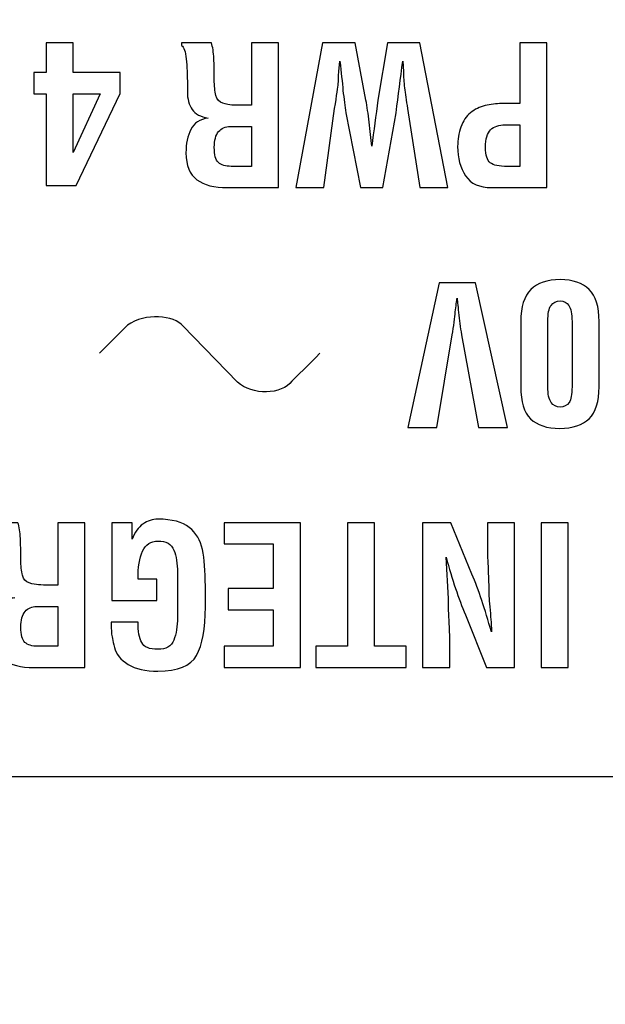
# Model space of a CAD drawing. Units: millimetres. Extents: x 0 to 891, y 0 to 1260.
# Drawn here: x 165 to 173, y 410 to 424 of the extents above; entities that cross this region are included whole.
import ezdxf

# ---------------------------------------------------------------- set-up
doc = ezdxf.new("R2010")
doc.units = ezdxf.units.MM

msp = doc.modelspace()

# ---------------------------------------------------------------- linework, layer by layer
for points, knots in [([(512.619, 371.082), (512.619, 371.082), (79.119, 371.082), (79.119, 371.082), (79.119, 371.082), (79.119, 371.082), (79.119, 446.282), (79.119, 446.282), (79.119, 446.282), (79.119, 446.282), (512.619, 446.282), (512.619, 446.282), (512.619, 446.282), (512.619, 446.282), (512.619, 371.082), (512.619, 371.082)], [0, 0, 0, 0, 0.2, 0.2, 0.2, 0.2, 0.4, 0.4, 0.4, 0.4, 0.6, 0.6, 0.6, 0.6, 1, 1, 1, 1]), ([(181.25, 413.453), (181.25, 413.453), (143.711, 413.453), (143.711, 413.453), (143.711, 413.453), (142.917, 413.453), (142.267, 414.104), (142.267, 414.897), (142.267, 414.897), (142.267, 414.897), (142.267, 435.366), (142.267, 435.366), (142.267, 435.366), (142.267, 436.16), (142.918, 436.81), (143.711, 436.81), (143.711, 436.81), (143.711, 436.81), (181.25, 436.81), (181.25, 436.81), (181.25, 436.81), (182.044, 436.81), (182.694, 436.16), (182.694, 435.366), (182.694, 435.366), (182.694, 435.366), (182.694, 414.897), (182.694, 414.897), (182.694, 414.897), (182.694, 414.103), (182.044, 413.453), (181.25, 413.453)], [0, 0, 0, 0, 0.111111, 0.111111, 0.111111, 0.111111, 0.222222, 0.222222, 0.222222, 0.222222, 0.333333, 0.333333, 0.333333, 0.333333, 0.444444, 0.444444, 0.444444, 0.444444, 0.555556, 0.555556, 0.555556, 0.555556, 0.666667, 0.666667, 0.666667, 0.666667, 0.777778, 0.777778, 0.777778, 0.777778, 1, 1, 1, 1]), ([(165.075, 421.542), (165.075, 421.542), (165.075, 422.799), (165.075, 422.799), (165.075, 422.799), (165.075, 422.799), (164.906, 422.799), (164.906, 422.799), (164.906, 422.799), (164.906, 422.799), (164.906, 423.09), (164.906, 423.09), (164.906, 423.09), (164.906, 423.09), (165.075, 423.09), (165.075, 423.09), (165.075, 423.09), (165.075, 423.09), (165.075, 423.495), (165.075, 423.495), (165.075, 423.495), (165.075, 423.495), (165.446, 423.495), (165.446, 423.495), (165.446, 423.495), (165.446, 423.495), (165.446, 423.09), (165.446, 423.09), (165.446, 423.09), (165.446, 423.09), (166.089, 423.09), (166.089, 423.09), (166.089, 423.09), (166.089, 423.09), (166.089, 422.802), (166.089, 422.802), (166.089, 422.802), (166.089, 422.802), (165.488, 421.542), (165.488, 421.542), (165.488, 421.542), (165.488, 421.542), (165.075, 421.542), (165.075, 421.542)], [0, 0, 0, 0, 0.083333, 0.083333, 0.083333, 0.083333, 0.166667, 0.166667, 0.166667, 0.166667, 0.25, 0.25, 0.25, 0.25, 0.333333, 0.333333, 0.333333, 0.333333, 0.416667, 0.416667, 0.416667, 0.416667, 0.5, 0.5, 0.5, 0.5, 0.583333, 0.583333, 0.583333, 0.583333, 0.666667, 0.666667, 0.666667, 0.666667, 0.75, 0.75, 0.75, 0.75, 0.833333, 0.833333, 0.833333, 0.833333, 1, 1, 1, 1]), ([(167.883, 422.64), (167.883, 422.64), (167.883, 423.495), (167.883, 423.495), (167.883, 423.495), (167.883, 423.495), (168.253, 423.495), (168.253, 423.495), (168.253, 423.495), (168.253, 423.495), (168.253, 421.513), (168.253, 421.513), (168.253, 421.513), (168.253, 421.513), (167.552, 421.513), (167.552, 421.513), (167.552, 421.513), (167.375, 421.513), (167.237, 421.549), (167.138, 421.621), (167.138, 421.621), (167.038, 421.694), (166.988, 421.816), (166.988, 421.988), (166.988, 421.988), (166.988, 422.116), (167.01, 422.224), (167.054, 422.311), (167.054, 422.311), (167.098, 422.398), (167.178, 422.45), (167.293, 422.466), (167.293, 422.466), (167.188, 422.482), (167.115, 422.521), (167.072, 422.583), (167.072, 422.583), (167.028, 422.646), (167.007, 422.728), (167.007, 422.831), (167.007, 422.831), (167.007, 422.831), (167.007, 422.915), (167.007, 422.915), (167.007, 422.915), (167.007, 423.053), (167.002, 423.173), (166.992, 423.274), (166.992, 423.274), (166.983, 423.375), (166.961, 423.437), (166.927, 423.458), (166.927, 423.458), (166.927, 423.458), (166.927, 423.495), (166.927, 423.495), (166.927, 423.495), (166.927, 423.495), (167.335, 423.495), (167.335, 423.495), (167.335, 423.495), (167.354, 423.438), (167.366, 423.367), (167.369, 423.279), (167.369, 423.279), (167.373, 423.192), (167.375, 423.114), (167.375, 423.045), (167.375, 423.045), (167.375, 423.045), (167.375, 422.992), (167.375, 422.992), (167.375, 422.992), (167.375, 422.904), (167.382, 422.832), (167.397, 422.775), (167.397, 422.775), (167.412, 422.719), (167.443, 422.683), (167.491, 422.669), (167.491, 422.669), (167.539, 422.655), (167.58, 422.647), (167.617, 422.644), (167.617, 422.644), (167.653, 422.642), (167.706, 422.64), (167.777, 422.64), (167.777, 422.64), (167.777, 422.64), (167.816, 422.64), (167.816, 422.64), (167.816, 422.64), (167.816, 422.64), (167.883, 422.64), (167.883, 422.64)], [0, 0, 0, 0, 0.04, 0.04, 0.04, 0.04, 0.08, 0.08, 0.08, 0.08, 0.12, 0.12, 0.12, 0.12, 0.16, 0.16, 0.16, 0.16, 0.2, 0.2, 0.2, 0.2, 0.24, 0.24, 0.24, 0.24, 0.28, 0.28, 0.28, 0.28, 0.32, 0.32, 0.32, 0.32, 0.36, 0.36, 0.36, 0.36, 0.4, 0.4, 0.4, 0.4, 0.44, 0.44, 0.44, 0.44, 0.48, 0.48, 0.48, 0.48, 0.52, 0.52, 0.52, 0.52, 0.56, 0.56, 0.56, 0.56, 0.6, 0.6, 0.6, 0.6, 0.64, 0.64, 0.64, 0.64, 0.68, 0.68, 0.68, 0.68, 0.72, 0.72, 0.72, 0.72, 0.76, 0.76, 0.76, 0.76, 0.8, 0.8, 0.8, 0.8, 0.84, 0.84, 0.84, 0.84, 0.88, 0.88, 0.88, 0.88, 0.92, 0.92, 0.92, 0.92, 1, 1, 1, 1]), ([(169.176, 422.538), (169.16, 422.626), (169.147, 422.728), (169.135, 422.842), (169.135, 422.842), (169.124, 422.956), (169.11, 423.09), (169.094, 423.243), (169.094, 423.243), (169.094, 423.243), (169.076, 423.101), (169.076, 423.101), (169.076, 423.101), (169.076, 423.027), (169.074, 422.971), (169.071, 422.933), (169.071, 422.933), (169.067, 422.895), (169.05, 422.782), (169.02, 422.594), (169.02, 422.594), (169.02, 422.594), (168.872, 421.513), (168.872, 421.513), (168.872, 421.513), (168.872, 421.513), (168.488, 421.513), (168.488, 421.513), (168.488, 421.513), (168.488, 421.513), (168.856, 423.495), (168.856, 423.495), (168.856, 423.495), (168.856, 423.495), (169.301, 423.495), (169.301, 423.495), (169.301, 423.495), (169.301, 423.495), (169.449, 422.712), (169.449, 422.712), (169.449, 422.712), (169.465, 422.623), (169.479, 422.523), (169.493, 422.409), (169.493, 422.409), (169.506, 422.295), (169.518, 422.185), (169.528, 422.079), (169.528, 422.079), (169.556, 422.291), (169.584, 422.502), (169.612, 422.712), (169.612, 422.712), (169.612, 422.712), (169.743, 423.495), (169.743, 423.495), (169.743, 423.495), (169.743, 423.495), (170.184, 423.495), (170.184, 423.495), (170.184, 423.495), (170.184, 423.495), (170.568, 421.513), (170.568, 421.513), (170.568, 421.513), (170.568, 421.513), (170.184, 421.513), (170.184, 421.513), (170.184, 421.513), (170.184, 421.513), (170.018, 422.594), (170.018, 422.594), (170.018, 422.594), (170, 422.706), (169.986, 422.802), (169.977, 422.879), (169.977, 422.879), (169.967, 422.956), (169.962, 423.031), (169.962, 423.101), (169.962, 423.101), (169.962, 423.101), (169.952, 423.243), (169.952, 423.243), (169.952, 423.243), (169.922, 423.009), (169.892, 422.774), (169.862, 422.538), (169.862, 422.538), (169.862, 422.538), (169.682, 421.513), (169.682, 421.513), (169.682, 421.513), (169.682, 421.513), (169.375, 421.513), (169.375, 421.513), (169.375, 421.513), (169.375, 421.513), (169.176, 422.538), (169.176, 422.538)], [0, 0, 0, 0, 0.038462, 0.038462, 0.038462, 0.038462, 0.076923, 0.076923, 0.076923, 0.076923, 0.115385, 0.115385, 0.115385, 0.115385, 0.153846, 0.153846, 0.153846, 0.153846, 0.192308, 0.192308, 0.192308, 0.192308, 0.230769, 0.230769, 0.230769, 0.230769, 0.269231, 0.269231, 0.269231, 0.269231, 0.307692, 0.307692, 0.307692, 0.307692, 0.346154, 0.346154, 0.346154, 0.346154, 0.384615, 0.384615, 0.384615, 0.384615, 0.423077, 0.423077, 0.423077, 0.423077, 0.461538, 0.461538, 0.461538, 0.461538, 0.5, 0.5, 0.5, 0.5, 0.538462, 0.538462, 0.538462, 0.538462, 0.576923, 0.576923, 0.576923, 0.576923, 0.615385, 0.615385, 0.615385, 0.615385, 0.653846, 0.653846, 0.653846, 0.653846, 0.692308, 0.692308, 0.692308, 0.692308, 0.730769, 0.730769, 0.730769, 0.730769, 0.769231, 0.769231, 0.769231, 0.769231, 0.807692, 0.807692, 0.807692, 0.807692, 0.846154, 0.846154, 0.846154, 0.846154, 0.884615, 0.884615, 0.884615, 0.884615, 0.923077, 0.923077, 0.923077, 0.923077, 1, 1, 1, 1]), ([(171.923, 423.495), (171.923, 423.495), (171.923, 421.513), (171.923, 421.513), (171.923, 421.513), (171.923, 421.513), (171.166, 421.513), (171.166, 421.513), (171.166, 421.513), (171.002, 421.513), (170.884, 421.567), (170.811, 421.674), (170.811, 421.674), (170.739, 421.782), (170.703, 421.915), (170.703, 422.075), (170.703, 422.075), (170.703, 422.171), (170.718, 422.26), (170.747, 422.343), (170.747, 422.343), (170.776, 422.427), (170.82, 422.492), (170.879, 422.539), (170.879, 422.539), (170.938, 422.585), (171.005, 422.618), (171.079, 422.636), (171.079, 422.636), (171.153, 422.655), (171.228, 422.664), (171.304, 422.664), (171.304, 422.664), (171.304, 422.664), (171.552, 422.664), (171.552, 422.664), (171.552, 422.664), (171.552, 422.664), (171.552, 423.495), (171.552, 423.495), (171.552, 423.495), (171.552, 423.495), (171.923, 423.495), (171.923, 423.495)], [0, 0, 0, 0, 0.083333, 0.083333, 0.083333, 0.083333, 0.166667, 0.166667, 0.166667, 0.166667, 0.25, 0.25, 0.25, 0.25, 0.333333, 0.333333, 0.333333, 0.333333, 0.416667, 0.416667, 0.416667, 0.416667, 0.5, 0.5, 0.5, 0.5, 0.583333, 0.583333, 0.583333, 0.583333, 0.666667, 0.666667, 0.666667, 0.666667, 0.75, 0.75, 0.75, 0.75, 0.833333, 0.833333, 0.833333, 0.833333, 1, 1, 1, 1]), ([(165.446, 422.799), (165.446, 422.799), (165.446, 421.994), (165.446, 421.994), (165.446, 421.994), (165.446, 421.994), (165.815, 422.799), (165.815, 422.799), (165.815, 422.799), (165.815, 422.799), (165.446, 422.799), (165.446, 422.799)], [0, 0, 0, 0, 0.25, 0.25, 0.25, 0.25, 0.5, 0.5, 0.5, 0.5, 1, 1, 1, 1]), ([(167.883, 422.349), (167.883, 422.349), (167.591, 422.349), (167.591, 422.349), (167.591, 422.349), (167.526, 422.349), (167.474, 422.326), (167.434, 422.28), (167.434, 422.28), (167.394, 422.233), (167.375, 422.161), (167.375, 422.065), (167.375, 422.065), (167.375, 421.961), (167.393, 421.892), (167.431, 421.857), (167.431, 421.857), (167.469, 421.822), (167.528, 421.804), (167.607, 421.804), (167.607, 421.804), (167.607, 421.804), (167.883, 421.804), (167.883, 421.804), (167.883, 421.804), (167.883, 421.804), (167.883, 422.349), (167.883, 422.349)], [0, 0, 0, 0, 0.125, 0.125, 0.125, 0.125, 0.25, 0.25, 0.25, 0.25, 0.375, 0.375, 0.375, 0.375, 0.5, 0.5, 0.5, 0.5, 0.625, 0.625, 0.625, 0.625, 0.75, 0.75, 0.75, 0.75, 1, 1, 1, 1]), ([(171.552, 422.373), (171.552, 422.373), (171.354, 422.373), (171.354, 422.373), (171.354, 422.373), (171.266, 422.373), (171.199, 422.35), (171.153, 422.305), (171.153, 422.305), (171.107, 422.259), (171.084, 422.179), (171.084, 422.065), (171.084, 422.065), (171.084, 421.956), (171.105, 421.885), (171.148, 421.853), (171.148, 421.853), (171.19, 421.82), (171.268, 421.804), (171.383, 421.804), (171.383, 421.804), (171.383, 421.804), (171.552, 421.804), (171.552, 421.804), (171.552, 421.804), (171.552, 421.804), (171.552, 422.373), (171.552, 422.373)], [0, 0, 0, 0, 0.125, 0.125, 0.125, 0.125, 0.25, 0.25, 0.25, 0.25, 0.375, 0.375, 0.375, 0.375, 0.5, 0.5, 0.5, 0.5, 0.625, 0.625, 0.625, 0.625, 0.75, 0.75, 0.75, 0.75, 1, 1, 1, 1]), ([(170.42, 418.23), (170.42, 418.23), (170.023, 418.23), (170.023, 418.23), (170.023, 418.23), (170.023, 418.23), (170.452, 420.211), (170.452, 420.211), (170.452, 420.211), (170.452, 420.211), (170.946, 420.211), (170.946, 420.211), (170.946, 420.211), (170.946, 420.211), (171.386, 418.23), (171.386, 418.23), (171.386, 418.23), (171.386, 418.23), (170.989, 418.23), (170.989, 418.23), (170.989, 418.23), (170.989, 418.23), (170.756, 419.501), (170.756, 419.501), (170.756, 419.501), (170.747, 419.55), (170.739, 419.6), (170.732, 419.652), (170.732, 419.652), (170.725, 419.704), (170.719, 419.755), (170.715, 419.804), (170.715, 419.804), (170.71, 419.853), (170.706, 419.897), (170.702, 419.934), (170.702, 419.934), (170.697, 419.971), (170.695, 419.994), (170.695, 420.002), (170.695, 420.002), (170.693, 419.987), (170.69, 419.96), (170.684, 419.922), (170.684, 419.922), (170.679, 419.884), (170.675, 419.848), (170.671, 419.812), (170.671, 419.812), (170.668, 419.777), (170.662, 419.73), (170.655, 419.671), (170.655, 419.671), (170.648, 419.612), (170.639, 419.555), (170.629, 419.501), (170.629, 419.501), (170.629, 419.501), (170.42, 418.23), (170.42, 418.23)], [0, 0, 0, 0, 0.0625, 0.0625, 0.0625, 0.0625, 0.125, 0.125, 0.125, 0.125, 0.1875, 0.1875, 0.1875, 0.1875, 0.25, 0.25, 0.25, 0.25, 0.3125, 0.3125, 0.3125, 0.3125, 0.375, 0.375, 0.375, 0.375, 0.4375, 0.4375, 0.4375, 0.4375, 0.5, 0.5, 0.5, 0.5, 0.5625, 0.5625, 0.5625, 0.5625, 0.625, 0.625, 0.625, 0.625, 0.6875, 0.6875, 0.6875, 0.6875, 0.75, 0.75, 0.75, 0.75, 0.8125, 0.8125, 0.8125, 0.8125, 0.875, 0.875, 0.875, 0.875, 1, 1, 1, 1]), ([(172.637, 418.789), (172.637, 418.586), (172.592, 418.44), (172.501, 418.351), (172.501, 418.351), (172.41, 418.263), (172.276, 418.219), (172.1, 418.219), (172.1, 418.219), (171.924, 418.219), (171.79, 418.263), (171.7, 418.35), (171.7, 418.35), (171.61, 418.438), (171.566, 418.584), (171.566, 418.789), (171.566, 418.789), (171.566, 418.789), (171.566, 419.681), (171.566, 419.681), (171.566, 419.681), (171.566, 419.883), (171.611, 420.028), (171.703, 420.119), (171.703, 420.119), (171.795, 420.209), (171.928, 420.254), (172.103, 420.254), (172.103, 420.254), (172.277, 420.254), (172.41, 420.209), (172.501, 420.12), (172.501, 420.12), (172.592, 420.031), (172.637, 419.885), (172.637, 419.681), (172.637, 419.681), (172.637, 419.681), (172.637, 418.789), (172.637, 418.789)], [0, 0, 0, 0, 0.090909, 0.090909, 0.090909, 0.090909, 0.181818, 0.181818, 0.181818, 0.181818, 0.272727, 0.272727, 0.272727, 0.272727, 0.363636, 0.363636, 0.363636, 0.363636, 0.454545, 0.454545, 0.454545, 0.454545, 0.545455, 0.545455, 0.545455, 0.545455, 0.636364, 0.636364, 0.636364, 0.636364, 0.727273, 0.727273, 0.727273, 0.727273, 0.818182, 0.818182, 0.818182, 0.818182, 1, 1, 1, 1]), ([(172.267, 419.682), (172.267, 419.784), (172.253, 419.857), (172.224, 419.899), (172.224, 419.899), (172.196, 419.942), (172.156, 419.963), (172.105, 419.963), (172.105, 419.963), (172.051, 419.963), (172.009, 419.942), (171.98, 419.902), (171.98, 419.902), (171.95, 419.861), (171.936, 419.788), (171.936, 419.682), (171.936, 419.682), (171.936, 419.682), (171.936, 418.788), (171.936, 418.788), (171.936, 418.788), (171.936, 418.686), (171.951, 418.614), (171.981, 418.572), (171.981, 418.572), (172.011, 418.531), (172.052, 418.51), (172.105, 418.51), (172.105, 418.51), (172.158, 418.51), (172.198, 418.53), (172.226, 418.571), (172.226, 418.571), (172.253, 418.612), (172.267, 418.684), (172.267, 418.788), (172.267, 418.788), (172.267, 418.788), (172.267, 419.682), (172.267, 419.682)], [0, 0, 0, 0, 0.090909, 0.090909, 0.090909, 0.090909, 0.181818, 0.181818, 0.181818, 0.181818, 0.272727, 0.272727, 0.272727, 0.272727, 0.363636, 0.363636, 0.363636, 0.363636, 0.454545, 0.454545, 0.454545, 0.454545, 0.545455, 0.545455, 0.545455, 0.545455, 0.636364, 0.636364, 0.636364, 0.636364, 0.727273, 0.727273, 0.727273, 0.727273, 0.818182, 0.818182, 0.818182, 0.818182, 1, 1, 1, 1]), ([(168.82, 419.246), (168.654, 419.08), (168.609, 419.036), (168.437, 418.864), (168.437, 418.864), (168.297, 418.679), (167.895, 418.666), (167.691, 418.851), (167.691, 418.851), (167.691, 418.851), (166.946, 419.622), (166.946, 419.622), (166.946, 419.622), (166.831, 419.762), (166.429, 419.807), (166.187, 419.629), (166.187, 419.629), (166.187, 419.629), (165.805, 419.246), (165.805, 419.246)], [0, 0, 0, 0, 0.166667, 0.166667, 0.166667, 0.166667, 0.333333, 0.333333, 0.333333, 0.333333, 0.5, 0.5, 0.5, 0.5, 0.666667, 0.666667, 0.666667, 0.666667, 1, 1, 1, 1]), ([(165.237, 416.073), (165.237, 416.073), (165.237, 416.928), (165.237, 416.928), (165.237, 416.928), (165.237, 416.928), (165.607, 416.928), (165.607, 416.928), (165.607, 416.928), (165.607, 416.928), (165.607, 414.946), (165.607, 414.946), (165.607, 414.946), (165.607, 414.946), (164.906, 414.946), (164.906, 414.946), (164.906, 414.946), (164.73, 414.946), (164.592, 414.983), (164.492, 415.054), (164.492, 415.054), (164.392, 415.127), (164.343, 415.249), (164.343, 415.421), (164.343, 415.421), (164.343, 415.55), (164.365, 415.658), (164.409, 415.744), (164.409, 415.744), (164.453, 415.831), (164.532, 415.883), (164.647, 415.899), (164.647, 415.899), (164.543, 415.915), (164.469, 415.954), (164.426, 416.017), (164.426, 416.017), (164.383, 416.079), (164.361, 416.162), (164.361, 416.264), (164.361, 416.264), (164.361, 416.264), (164.361, 416.349), (164.361, 416.349), (164.361, 416.349), (164.361, 416.486), (164.356, 416.606), (164.347, 416.707), (164.347, 416.707), (164.337, 416.809), (164.315, 416.87), (164.282, 416.891), (164.282, 416.891), (164.282, 416.891), (164.282, 416.928), (164.282, 416.928), (164.282, 416.928), (164.282, 416.928), (164.689, 416.928), (164.689, 416.928), (164.689, 416.928), (164.709, 416.872), (164.72, 416.8), (164.724, 416.712), (164.724, 416.712), (164.727, 416.625), (164.729, 416.547), (164.729, 416.478), (164.729, 416.478), (164.729, 416.478), (164.729, 416.425), (164.729, 416.425), (164.729, 416.425), (164.729, 416.337), (164.736, 416.265), (164.751, 416.208), (164.751, 416.208), (164.766, 416.152), (164.798, 416.117), (164.845, 416.103), (164.845, 416.103), (164.893, 416.088), (164.935, 416.08), (164.971, 416.077), (164.971, 416.077), (165.007, 416.075), (165.061, 416.073), (165.131, 416.073), (165.131, 416.073), (165.131, 416.073), (165.171, 416.073), (165.171, 416.073), (165.171, 416.073), (165.171, 416.073), (165.237, 416.073), (165.237, 416.073)], [0, 0, 0, 0, 0.04, 0.04, 0.04, 0.04, 0.08, 0.08, 0.08, 0.08, 0.12, 0.12, 0.12, 0.12, 0.16, 0.16, 0.16, 0.16, 0.2, 0.2, 0.2, 0.2, 0.24, 0.24, 0.24, 0.24, 0.28, 0.28, 0.28, 0.28, 0.32, 0.32, 0.32, 0.32, 0.36, 0.36, 0.36, 0.36, 0.4, 0.4, 0.4, 0.4, 0.44, 0.44, 0.44, 0.44, 0.48, 0.48, 0.48, 0.48, 0.52, 0.52, 0.52, 0.52, 0.56, 0.56, 0.56, 0.56, 0.6, 0.6, 0.6, 0.6, 0.64, 0.64, 0.64, 0.64, 0.68, 0.68, 0.68, 0.68, 0.72, 0.72, 0.72, 0.72, 0.76, 0.76, 0.76, 0.76, 0.8, 0.8, 0.8, 0.8, 0.84, 0.84, 0.84, 0.84, 0.88, 0.88, 0.88, 0.88, 0.92, 0.92, 0.92, 0.92, 1, 1, 1, 1]), ([(167.253, 415.777), (167.253, 415.477), (167.213, 415.255), (167.133, 415.112), (167.133, 415.112), (167.052, 414.968), (166.876, 414.896), (166.605, 414.896), (166.605, 414.896), (166.434, 414.896), (166.297, 414.927), (166.196, 414.989), (166.196, 414.989), (166.095, 415.05), (166.032, 415.128), (166.01, 415.222), (166.01, 415.222), (165.987, 415.315), (165.973, 415.381), (165.97, 415.419), (165.97, 415.419), (165.966, 415.457), (165.965, 415.505), (165.965, 415.565), (165.965, 415.565), (165.965, 415.565), (166.332, 415.565), (166.332, 415.565), (166.332, 415.565), (166.332, 415.442), (166.349, 415.349), (166.382, 415.288), (166.382, 415.288), (166.414, 415.226), (166.488, 415.195), (166.603, 415.195), (166.603, 415.195), (166.715, 415.195), (166.788, 415.237), (166.821, 415.321), (166.821, 415.321), (166.855, 415.405), (166.872, 415.508), (166.872, 415.632), (166.872, 415.632), (166.872, 415.632), (166.872, 415.695), (166.872, 415.695), (166.872, 415.695), (166.872, 415.695), (166.872, 416.245), (166.872, 416.245), (166.872, 416.245), (166.872, 416.367), (166.855, 416.469), (166.822, 416.552), (166.822, 416.552), (166.788, 416.635), (166.716, 416.677), (166.605, 416.677), (166.605, 416.677), (166.506, 416.677), (166.436, 416.63), (166.394, 416.538), (166.394, 416.538), (166.353, 416.445), (166.332, 416.317), (166.332, 416.153), (166.332, 416.153), (166.332, 416.153), (166.589, 416.153), (166.589, 416.153), (166.589, 416.153), (166.589, 416.153), (166.589, 415.862), (166.589, 415.862), (166.589, 415.862), (166.589, 415.862), (165.972, 415.862), (165.972, 415.862), (165.972, 415.862), (165.972, 415.862), (165.972, 416.928), (165.972, 416.928), (165.972, 416.928), (165.972, 416.928), (166.25, 416.928), (166.25, 416.928), (166.25, 416.928), (166.25, 416.928), (166.25, 416.701), (166.25, 416.701), (166.25, 416.701), (166.287, 416.796), (166.337, 416.865), (166.4, 416.91), (166.4, 416.91), (166.462, 416.954), (166.531, 416.976), (166.605, 416.976), (166.605, 416.976), (166.797, 416.976), (166.94, 416.938), (167.033, 416.863), (167.033, 416.863), (167.127, 416.788), (167.187, 416.687), (167.213, 416.56), (167.213, 416.56), (167.24, 416.433), (167.253, 416.267), (167.253, 416.06), (167.253, 416.06), (167.253, 416.06), (167.253, 415.777), (167.253, 415.777)], [0, 0, 0, 0, 0.033333, 0.033333, 0.033333, 0.033333, 0.066667, 0.066667, 0.066667, 0.066667, 0.1, 0.1, 0.1, 0.1, 0.133333, 0.133333, 0.133333, 0.133333, 0.166667, 0.166667, 0.166667, 0.166667, 0.2, 0.2, 0.2, 0.2, 0.233333, 0.233333, 0.233333, 0.233333, 0.266667, 0.266667, 0.266667, 0.266667, 0.3, 0.3, 0.3, 0.3, 0.333333, 0.333333, 0.333333, 0.333333, 0.366667, 0.366667, 0.366667, 0.366667, 0.4, 0.4, 0.4, 0.4, 0.433333, 0.433333, 0.433333, 0.433333, 0.466667, 0.466667, 0.466667, 0.466667, 0.5, 0.5, 0.5, 0.5, 0.533333, 0.533333, 0.533333, 0.533333, 0.566667, 0.566667, 0.566667, 0.566667, 0.6, 0.6, 0.6, 0.6, 0.633333, 0.633333, 0.633333, 0.633333, 0.666667, 0.666667, 0.666667, 0.666667, 0.7, 0.7, 0.7, 0.7, 0.733333, 0.733333, 0.733333, 0.733333, 0.766667, 0.766667, 0.766667, 0.766667, 0.8, 0.8, 0.8, 0.8, 0.833333, 0.833333, 0.833333, 0.833333, 0.866667, 0.866667, 0.866667, 0.866667, 0.9, 0.9, 0.9, 0.9, 0.933333, 0.933333, 0.933333, 0.933333, 1, 1, 1, 1]), ([(168.552, 416.928), (168.552, 416.928), (168.552, 414.946), (168.552, 414.946), (168.552, 414.946), (168.552, 414.946), (167.51, 414.946), (167.51, 414.946), (167.51, 414.946), (167.51, 414.946), (167.51, 415.237), (167.51, 415.237), (167.51, 415.237), (167.51, 415.237), (168.182, 415.237), (168.182, 415.237), (168.182, 415.237), (168.182, 415.237), (168.182, 415.737), (168.182, 415.737), (168.182, 415.737), (168.182, 415.737), (167.563, 415.737), (167.563, 415.737), (167.563, 415.737), (167.563, 415.737), (167.563, 416.028), (167.563, 416.028), (167.563, 416.028), (167.563, 416.028), (168.182, 416.028), (168.182, 416.028), (168.182, 416.028), (168.182, 416.028), (168.182, 416.637), (168.182, 416.637), (168.182, 416.637), (168.182, 416.637), (167.51, 416.637), (167.51, 416.637), (167.51, 416.637), (167.51, 416.637), (167.51, 416.928), (167.51, 416.928), (167.51, 416.928), (167.51, 416.928), (168.552, 416.928), (168.552, 416.928)], [0, 0, 0, 0, 0.076923, 0.076923, 0.076923, 0.076923, 0.153846, 0.153846, 0.153846, 0.153846, 0.230769, 0.230769, 0.230769, 0.230769, 0.307692, 0.307692, 0.307692, 0.307692, 0.384615, 0.384615, 0.384615, 0.384615, 0.461538, 0.461538, 0.461538, 0.461538, 0.538462, 0.538462, 0.538462, 0.538462, 0.615385, 0.615385, 0.615385, 0.615385, 0.692308, 0.692308, 0.692308, 0.692308, 0.769231, 0.769231, 0.769231, 0.769231, 0.846154, 0.846154, 0.846154, 0.846154, 1, 1, 1, 1]), ([(169.999, 414.946), (169.999, 414.946), (168.764, 414.946), (168.764, 414.946), (168.764, 414.946), (168.764, 414.946), (168.764, 415.237), (168.764, 415.237), (168.764, 415.237), (168.764, 415.237), (169.195, 415.237), (169.195, 415.237), (169.195, 415.237), (169.195, 415.237), (169.195, 416.928), (169.195, 416.928), (169.195, 416.928), (169.195, 416.928), (169.565, 416.928), (169.565, 416.928), (169.565, 416.928), (169.565, 416.928), (169.565, 415.237), (169.565, 415.237), (169.565, 415.237), (169.565, 415.237), (169.999, 415.237), (169.999, 415.237), (169.999, 415.237), (169.999, 415.237), (169.999, 414.946), (169.999, 414.946)], [0, 0, 0, 0, 0.111111, 0.111111, 0.111111, 0.111111, 0.222222, 0.222222, 0.222222, 0.222222, 0.333333, 0.333333, 0.333333, 0.333333, 0.444444, 0.444444, 0.444444, 0.444444, 0.555556, 0.555556, 0.555556, 0.555556, 0.666667, 0.666667, 0.666667, 0.666667, 0.777778, 0.777778, 0.777778, 0.777778, 1, 1, 1, 1]), ([(170.595, 414.946), (170.595, 414.946), (170.224, 414.946), (170.224, 414.946), (170.224, 414.946), (170.224, 414.946), (170.224, 416.928), (170.224, 416.928), (170.224, 416.928), (170.224, 416.928), (170.611, 416.928), (170.611, 416.928), (170.611, 416.928), (170.611, 416.928), (170.899, 416.223), (170.899, 416.223), (170.899, 416.223), (170.989, 416.008), (171.077, 415.746), (171.164, 415.436), (171.164, 415.436), (171.164, 415.436), (171.164, 415.468), (171.164, 415.468), (171.164, 415.468), (171.164, 415.515), (171.158, 415.602), (171.146, 415.729), (171.146, 415.729), (171.135, 415.856), (171.129, 415.946), (171.129, 416.001), (171.129, 416.001), (171.129, 416.059), (171.126, 416.152), (171.12, 416.281), (171.12, 416.281), (171.114, 416.409), (171.111, 416.501), (171.111, 416.555), (171.111, 416.555), (171.111, 416.555), (171.111, 416.928), (171.111, 416.928), (171.111, 416.928), (171.111, 416.928), (171.481, 416.928), (171.481, 416.928), (171.481, 416.928), (171.481, 416.928), (171.481, 414.946), (171.481, 414.946), (171.481, 414.946), (171.481, 414.946), (171.097, 414.946), (171.097, 414.946), (171.097, 414.946), (171.097, 414.946), (170.809, 415.667), (170.809, 415.667), (170.809, 415.667), (170.717, 415.887), (170.629, 416.15), (170.544, 416.454), (170.544, 416.454), (170.544, 416.454), (170.576, 415.892), (170.576, 415.892), (170.576, 415.892), (170.576, 415.825), (170.579, 415.725), (170.585, 415.592), (170.585, 415.592), (170.592, 415.459), (170.595, 415.373), (170.595, 415.334), (170.595, 415.334), (170.595, 415.334), (170.595, 414.946), (170.595, 414.946)], [0, 0, 0, 0, 0.047619, 0.047619, 0.047619, 0.047619, 0.095238, 0.095238, 0.095238, 0.095238, 0.142857, 0.142857, 0.142857, 0.142857, 0.190476, 0.190476, 0.190476, 0.190476, 0.238095, 0.238095, 0.238095, 0.238095, 0.285714, 0.285714, 0.285714, 0.285714, 0.333333, 0.333333, 0.333333, 0.333333, 0.380952, 0.380952, 0.380952, 0.380952, 0.428571, 0.428571, 0.428571, 0.428571, 0.47619, 0.47619, 0.47619, 0.47619, 0.52381, 0.52381, 0.52381, 0.52381, 0.571429, 0.571429, 0.571429, 0.571429, 0.619048, 0.619048, 0.619048, 0.619048, 0.666667, 0.666667, 0.666667, 0.666667, 0.714286, 0.714286, 0.714286, 0.714286, 0.761905, 0.761905, 0.761905, 0.761905, 0.809524, 0.809524, 0.809524, 0.809524, 0.857143, 0.857143, 0.857143, 0.857143, 0.904762, 0.904762, 0.904762, 0.904762, 1, 1, 1, 1]), ([(172.214, 416.928), (172.214, 416.928), (172.214, 414.946), (172.214, 414.946), (172.214, 414.946), (172.214, 414.946), (171.843, 414.946), (171.843, 414.946), (171.843, 414.946), (171.843, 414.946), (171.843, 416.928), (171.843, 416.928), (171.843, 416.928), (171.843, 416.928), (172.214, 416.928), (172.214, 416.928)], [0, 0, 0, 0, 0.2, 0.2, 0.2, 0.2, 0.4, 0.4, 0.4, 0.4, 0.6, 0.6, 0.6, 0.6, 1, 1, 1, 1]), ([(165.237, 415.782), (165.237, 415.782), (164.946, 415.782), (164.946, 415.782), (164.946, 415.782), (164.881, 415.782), (164.828, 415.759), (164.788, 415.713), (164.788, 415.713), (164.749, 415.666), (164.729, 415.595), (164.729, 415.498), (164.729, 415.498), (164.729, 415.394), (164.748, 415.325), (164.786, 415.29), (164.786, 415.29), (164.824, 415.255), (164.882, 415.237), (164.962, 415.237), (164.962, 415.237), (164.962, 415.237), (165.237, 415.237), (165.237, 415.237), (165.237, 415.237), (165.237, 415.237), (165.237, 415.782), (165.237, 415.782)], [0, 0, 0, 0, 0.125, 0.125, 0.125, 0.125, 0.25, 0.25, 0.25, 0.25, 0.375, 0.375, 0.375, 0.375, 0.5, 0.5, 0.5, 0.5, 0.625, 0.625, 0.625, 0.625, 0.75, 0.75, 0.75, 0.75, 1, 1, 1, 1])]:
    msp.add_open_spline(points, degree=3, knots=knots)

doc.saveas('drawing.dxf')
